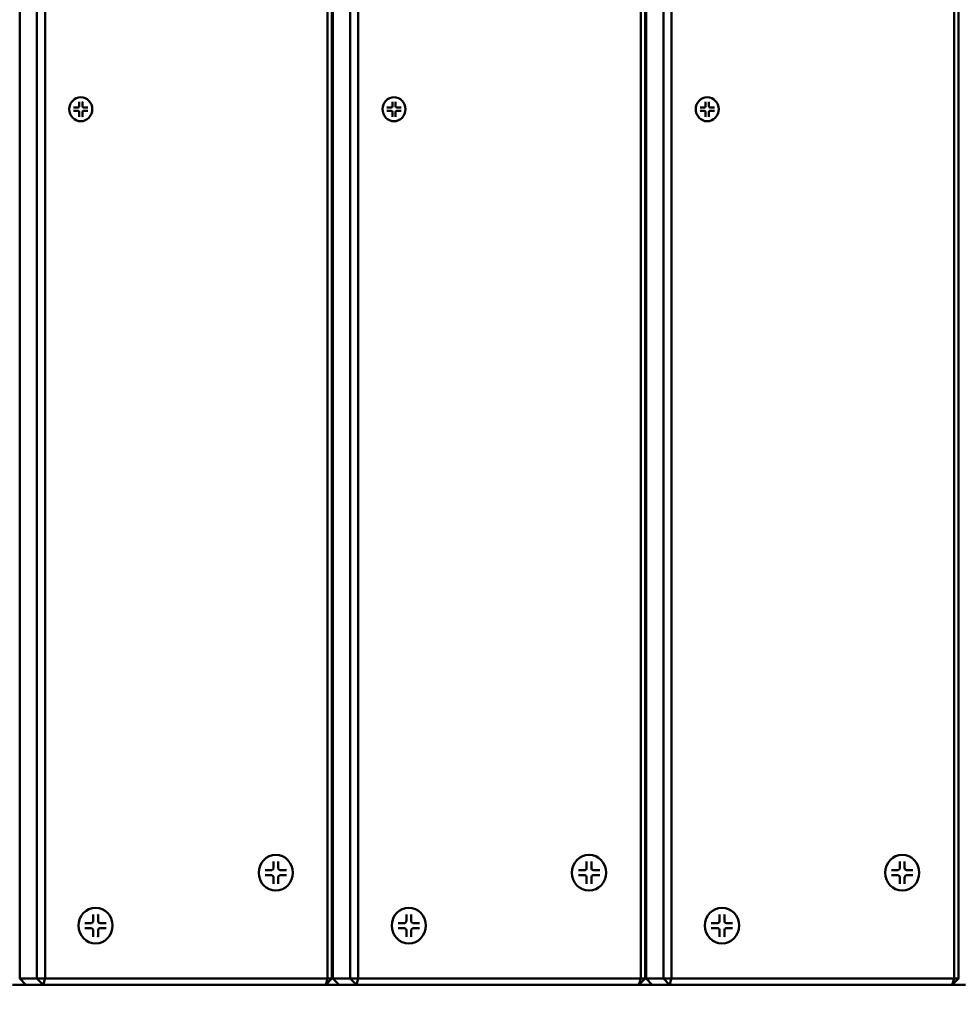
# Model space of a CAD drawing. Units: millimetres. Extents: x 1581 to 20334, y 1153 to 14119.
# Drawn here: x 8915 to 9204, y 6576 to 6879 of the extents above; entities that cross this region are included whole.
import ezdxf

# ---------------------------------------------------------------- set-up
doc = ezdxf.new("R2010")
doc.units = ezdxf.units.MM
doc.header["$LTSCALE"] = 50
doc.layers.add('Visible (ISO)', color=7, linetype='Continuous', lineweight=50)

msp = doc.modelspace()

# ---------------------------------------------------------------- linework, layer by layer
at = {"layer": 'Visible (ISO)'}
for p, q in [((8915.3, 6583.98), (8915.3, 7179.98)), ((8920.6, 7179.98), (8920.6, 6583.98)), ((8923.1, 6583.98), (8923.1, 7179.98)), ((9010.06, 7179.98), (9010.06, 6583.98)), ((9011.38, 6583.98), (9011.38, 7179.98)), ((9011.67, 6583.98), (9011.67, 7179.98)), ((9016.98, 7179.98), (9016.98, 6583.98)), ((9019.48, 6583.98), (9019.48, 7179.98)), ((9106.43, 7179.98), (9106.43, 6583.98)), ((9107.76, 6583.98), (9107.76, 7179.98)), ((9108.04, 6583.98), (9108.04, 7179.98)), ((9113.35, 7179.98), (9113.35, 6583.98)), ((9115.85, 6583.98), (9115.85, 7179.98)), ((9202.81, 7179.98), (9202.81, 6583.98)), ((9204.13, 6583.98), (9204.13, 7179.98)), ((8933.59, 6853.75), (8933.59, 6852.34)), ((8934.07, 6855.14), (8934.1, 6855.14)), ((8934.6, 6853.75), (8934.6, 6852.34)), ((9029.96, 6853.75), (9029.96, 6852.34)), ((9030.44, 6855.14), (9030.47, 6855.14)), ((9030.97, 6853.75), (9030.97, 6852.34)), ((9126.33, 6853.75), (9126.33, 6852.34)), ((9126.81, 6855.14), (9126.84, 6855.14)), ((9127.34, 6853.75), (9127.34, 6852.34)), ((8931.89, 6851.97), (8933.24, 6851.97)), ((8931.89, 6850.91), (8933.24, 6850.91)), ((8933.34, 6851.98), (8933.31, 6851.97)), ((8933.34, 6850.89), (8933.31, 6850.9)), ((8936.3, 6851.97), (8934.95, 6851.97)), ((8936.3, 6850.91), (8934.95, 6850.91)), ((9028.26, 6851.97), (9029.61, 6851.97)), ((9028.26, 6850.91), (9029.61, 6850.91)), ((9029.71, 6851.98), (9029.68, 6851.97)), ((9029.71, 6850.89), (9029.68, 6850.9)), ((9032.67, 6851.97), (9031.32, 6851.97)), ((9032.67, 6850.91), (9031.32, 6850.91)), ((9124.63, 6851.97), (9125.98, 6851.97)), ((9124.63, 6850.91), (9125.98, 6850.91)), ((9126.08, 6851.98), (9126.05, 6851.97)), ((9126.08, 6850.89), (9126.05, 6850.9)), ((9129.04, 6851.97), (9127.7, 6851.97)), ((9129.04, 6850.91), (9127.7, 6850.91)), ((8933.59, 6849.13), (8933.59, 6850.54)), ((8934.07, 6847.74), (8934.1, 6847.74)), ((8934.6, 6849.13), (8934.6, 6850.54)), ((9029.96, 6849.13), (9029.96, 6850.54)), ((9030.44, 6847.74), (9030.47, 6847.74)), ((9030.97, 6849.13), (9030.97, 6850.54)), ((9126.33, 6849.13), (9126.33, 6850.54)), ((9126.81, 6847.74), (9126.84, 6847.74)), ((9127.34, 6849.13), (9127.34, 6850.54)), ((9011.67, 6836.48), (9011.38, 6836.48)), ((9108.04, 6836.48), (9107.76, 6836.48)), ((9204.41, 6836.48), (9204.13, 6836.48)), ((9011.38, 6834.48), (9011.67, 6834.48)), ((9107.76, 6834.48), (9108.04, 6834.48)), ((9204.13, 6834.48), (9204.41, 6834.48)), ((9011.67, 6626.98), (9011.38, 6626.98)), ((9108.04, 6626.98), (9107.76, 6626.98)), ((9204.41, 6626.98), (9204.13, 6626.98)), ((9011.38, 6624.98), (9011.67, 6624.98)), ((9107.76, 6624.98), (9108.04, 6624.98)), ((9204.13, 6624.98), (9204.41, 6624.98)), ((8994.08, 6622), (8994.11, 6622)), ((9090.45, 6622), (9090.48, 6622)), ((9186.82, 6622), (9186.85, 6622)), ((8990.83, 6617.28), (8992.83, 6617.28)), ((8992.98, 6617.3), (8992.95, 6617.3)), ((8993.36, 6619.93), (8993.36, 6617.83)), ((8994.86, 6619.93), (8994.86, 6617.83)), ((8997.39, 6617.28), (8995.38, 6617.28)), ((9087.2, 6617.28), (9089.2, 6617.28)), ((9089.35, 6617.3), (9089.32, 6617.3)), ((9089.73, 6619.93), (9089.73, 6617.83)), ((9091.23, 6619.93), (9091.23, 6617.83)), ((9093.76, 6617.28), (9091.76, 6617.28)), ((9183.57, 6617.28), (9185.57, 6617.28)), ((9185.72, 6617.3), (9185.7, 6617.3)), ((9186.1, 6619.93), (9186.1, 6617.83)), ((9187.6, 6619.93), (9187.6, 6617.83)), ((9190.13, 6617.28), (9188.13, 6617.28)), ((8990.83, 6615.71), (8992.83, 6615.71)), ((8992.98, 6615.69), (8992.95, 6615.7)), ((8993.36, 6613.07), (8993.36, 6615.16)), ((8994.86, 6613.07), (8994.86, 6615.16)), ((8997.39, 6615.71), (8995.38, 6615.71)), ((9087.2, 6615.71), (9089.2, 6615.71)), ((9089.35, 6615.69), (9089.32, 6615.7)), ((9089.73, 6613.07), (9089.73, 6615.16)), ((9091.23, 6613.07), (9091.23, 6615.16)), ((9093.76, 6615.71), (9091.76, 6615.71)), ((9183.57, 6615.71), (9185.57, 6615.71)), ((9185.72, 6615.69), (9185.7, 6615.7)), ((9186.1, 6613.07), (9186.1, 6615.16)), ((9187.6, 6613.07), (9187.6, 6615.16)), ((9190.13, 6615.71), (9188.13, 6615.71)), ((8994.08, 6611), (8994.11, 6611)), ((9090.45, 6611), (9090.48, 6611)), ((9186.82, 6611), (9186.85, 6611)), ((8938.62, 6605.72), (8938.65, 6605.72)), ((9034.99, 6605.72), (9035.02, 6605.72)), ((9131.36, 6605.72), (9131.39, 6605.72)), ((8937.9, 6603.65), (8937.9, 6601.55)), ((8939.4, 6603.65), (8939.4, 6601.55)), ((9034.27, 6603.65), (9034.27, 6601.55)), ((9035.77, 6603.65), (9035.77, 6601.55)), ((9130.64, 6603.65), (9130.64, 6601.55)), ((9132.14, 6603.65), (9132.14, 6601.55)), ((8935.37, 6601), (8937.37, 6601)), ((8935.37, 6599.43), (8937.37, 6599.43)), ((8937.52, 6601.03), (8937.49, 6601.02)), ((8937.52, 6599.41), (8937.49, 6599.42)), ((8941.93, 6601), (8939.93, 6601)), ((8941.93, 6599.43), (8939.93, 6599.43)), ((9031.74, 6601), (9033.74, 6601)), ((9031.74, 6599.43), (9033.74, 6599.43)), ((9033.89, 6601.03), (9033.87, 6601.02)), ((9033.89, 6599.41), (9033.87, 6599.42)), ((9038.3, 6601), (9036.3, 6601)), ((9038.3, 6599.43), (9036.3, 6599.43)), ((9128.11, 6601), (9130.11, 6601)), ((9128.11, 6599.43), (9130.11, 6599.43)), ((9130.26, 6601.03), (9130.24, 6601.02)), ((9130.26, 6599.41), (9130.24, 6599.42)), ((9134.67, 6601), (9132.67, 6601)), ((9134.67, 6599.43), (9132.67, 6599.43)), ((8937.9, 6596.79), (8937.9, 6598.88)), ((8939.4, 6596.79), (8939.4, 6598.88)), ((9034.27, 6596.79), (9034.27, 6598.88)), ((9035.77, 6596.79), (9035.77, 6598.88)), ((9130.64, 6596.79), (9130.64, 6598.88)), ((9132.14, 6596.79), (9132.14, 6598.88)), ((8938.62, 6594.72), (8938.65, 6594.72)), ((9034.99, 6594.72), (9035.02, 6594.72)), ((9131.36, 6594.72), (9131.39, 6594.72)), ((8915.3, 6583.98), (8917.21, 6581.98)), ((8920.6, 6583.98), (8915.3, 6583.98)), ((8920.6, 6583.98), (8923.1, 6583.98)), ((8922.52, 6581.98), (8920.6, 6583.98)), ((8923.1, 6583.98), (8922.52, 6581.98)), ((9010.06, 6583.98), (8923.1, 6583.98)), ((9009.47, 6581.98), (9010.06, 6583.98)), ((9011.38, 6583.98), (9009.47, 6581.98)), ((9010.06, 6583.98), (9011.38, 6583.98)), ((9011.67, 6583.98), (9011.38, 6583.98)), ((9011.67, 6583.98), (9013.58, 6581.98)), ((9016.98, 6583.98), (9011.67, 6583.98)), ((9016.98, 6583.98), (9019.48, 6583.98)), ((9018.89, 6581.98), (9016.98, 6583.98)), ((9019.48, 6583.98), (9018.89, 6581.98)), ((9106.43, 6583.98), (9019.48, 6583.98)), ((9105.84, 6581.98), (9106.43, 6583.98)), ((9107.76, 6583.98), (9105.84, 6581.98)), ((9106.43, 6583.98), (9107.76, 6583.98)), ((9108.04, 6583.98), (9107.76, 6583.98)), ((9108.04, 6583.98), (9109.95, 6581.98)), ((9113.35, 6583.98), (9108.04, 6583.98)), ((9113.35, 6583.98), (9115.85, 6583.98)), ((9115.26, 6581.98), (9113.35, 6583.98)), ((9115.85, 6583.98), (9115.26, 6581.98)), ((9202.81, 6583.98), (9115.85, 6583.98)), ((9202.22, 6581.98), (9202.81, 6583.98)), ((9204.13, 6583.98), (9202.22, 6581.98)), ((9202.81, 6583.98), (9204.13, 6583.98)), ((9204.41, 6583.98), (9204.13, 6583.98)), ((8913.1, 6581.98), (8917.21, 6581.98)), ((8917.21, 6581.98), (8922.52, 6581.98)), ((8922.52, 6581.98), (9009.47, 6581.98)), ((9009.47, 6581.98), (9013.58, 6581.98)), ((9013.58, 6581.98), (9018.89, 6581.98)), ((9018.89, 6581.98), (9105.84, 6581.98)), ((9105.84, 6581.98), (9109.95, 6581.98)), ((9109.95, 6581.98), (9115.26, 6581.98)), ((9115.26, 6581.98), (9202.22, 6581.98)), ((9202.22, 6581.98), (9206.32, 6581.98))]:
    msp.add_line(p, q, dxfattribs=at)
at = {"layer": 'Visible (ISO)', "color": 1, "true_color": 0xff0000}
for radius in [990, 1000]:
    msp.add_arc((9134.93, 6864.48), radius, 270, 0, dxfattribs=at)
at = {"layer": 'Visible (ISO)'}
for centre, major_axis in [((8934.1, 6851.44), (0, 3.7)), ((9030.47, 6851.44), (0, 3.7)), ((9126.84, 6851.44), (0, 3.7)), ((8994.11, 6616.5), (0, 5.5)), ((9090.48, 6616.5), (0, 5.5)), ((9186.85, 6616.5), (0, 5.5)), ((8938.65, 6600.22), (0, 5.5)), ((9035.02, 6600.22), (0, 5.5)), ((9131.39, 6600.22), (0, 5.5))]:
    msp.add_ellipse(centre, major_axis=major_axis, ratio=0.955588, dxfattribs=at)
for centre, major_axis, start_param, end_param in [((8933.24, 6852.34), (0, -0.37), 0, 1.570796), ((8933.24, 6850.54), (0, 0.37), 4.712389, 6.283185), ((8934.95, 6852.34), (0, -0.37), 4.712389, 6.283185), ((8934.95, 6850.54), (0, 0.37), 0, 1.570796), ((9029.61, 6852.34), (0, -0.37), 0, 1.570796), ((9029.61, 6850.54), (0, 0.37), 4.712389, 6.283185), ((9031.32, 6852.34), (0, -0.37), 4.712389, 6.283185), ((9031.32, 6850.54), (0, 0.37), 0, 1.570796), ((9125.98, 6852.34), (0, -0.37), 0, 1.570796), ((9125.98, 6850.54), (0, 0.37), 4.712389, 6.283185), ((9127.7, 6852.34), (0, -0.37), 4.712389, 6.283185), ((9127.7, 6850.54), (0, 0.37), 0, 1.570796), ((8992.83, 6617.83), (0, -0.55), 0, 1.570796), ((8995.38, 6617.83), (0, -0.55), 4.712389, 6.283185), ((9089.2, 6617.83), (0, -0.55), 0, 1.570796), ((9091.76, 6617.83), (0, -0.55), 4.712389, 6.283185), ((9185.57, 6617.83), (0, -0.55), 0, 1.570796), ((9188.13, 6617.83), (0, -0.55), 4.712389, 6.283185), ((8992.83, 6615.16), (0, 0.55), 4.712389, 6.283185), ((8995.38, 6615.16), (0, 0.55), 0, 1.570796), ((9089.2, 6615.16), (0, 0.55), 4.712389, 6.283185), ((9091.76, 6615.16), (0, 0.55), 0, 1.570796), ((9185.57, 6615.16), (0, 0.55), 4.712389, 6.283185), ((9188.13, 6615.16), (0, 0.55), 0, 1.570796), ((8937.37, 6601.55), (0, -0.55), 0, 1.570796), ((8937.37, 6598.88), (0, 0.55), 4.712389, 6.283185), ((8939.93, 6601.55), (0, -0.55), 4.712389, 6.283185), ((8939.93, 6598.88), (0, 0.55), 0, 1.570796), ((9033.74, 6601.55), (0, -0.55), 0, 1.570796), ((9033.74, 6598.88), (0, 0.55), 4.712389, 6.283185), ((9036.3, 6601.55), (0, -0.55), 4.712389, 6.283185), ((9036.3, 6598.88), (0, 0.55), 0, 1.570796), ((9130.11, 6601.55), (0, -0.55), 0, 1.570796), ((9130.11, 6598.88), (0, 0.55), 4.712389, 6.283185), ((9132.67, 6601.55), (0, -0.55), 4.712389, 6.283185), ((9132.67, 6598.88), (0, 0.55), 0, 1.570796)]:
    msp.add_ellipse(centre, major_axis=major_axis, ratio=0.955588, start_param=start_param, end_param=end_param, dxfattribs=at)
for points, knots in [([(8934.6, 6853.75), (8934.6, 6853.73), (8934.6, 6853.7), (8934.59, 6853.67), (8934.59, 6853.65), (8934.58, 6853.63), (8934.57, 6853.61), (8934.56, 6853.61), (8934.56, 6853.6), (8934.56, 6853.6)], [0.02236007, 0.02236007, 0.02236007, 0.02236007, 0.02801885, 0.02801885, 0.03356053, 0.03356053, 0.03902281, 0.03902281, 0.03988893, 0.03988893, 0.03988893, 0.03988893]), ([(9030.97, 6853.75), (9030.97, 6853.73), (9030.97, 6853.7), (9030.96, 6853.67), (9030.96, 6853.65), (9030.95, 6853.63), (9030.94, 6853.61), (9030.94, 6853.61), (9030.93, 6853.6), (9030.93, 6853.6)], [0.02236007, 0.02236007, 0.02236007, 0.02236007, 0.02801885, 0.02801885, 0.03356053, 0.03356053, 0.03902281, 0.03902281, 0.03988893, 0.03988893, 0.03988893, 0.03988893]), ([(9127.34, 6853.75), (9127.34, 6853.73), (9127.34, 6853.7), (9127.34, 6853.67), (9127.33, 6853.65), (9127.32, 6853.63), (9127.31, 6853.61), (9127.31, 6853.61), (9127.31, 6853.6), (9127.3, 6853.6)], [0.02236007, 0.02236007, 0.02236007, 0.02236007, 0.02801885, 0.02801885, 0.03356053, 0.03356053, 0.03902281, 0.03902281, 0.03988893, 0.03988893, 0.03988893, 0.03988893]), ([(8931.89, 6851.97), (8931.91, 6851.97), (8931.93, 6851.97), (8931.96, 6851.96), (8931.97, 6851.96), (8931.99, 6851.96), (8931.99, 6851.96), (8932, 6851.96), (8932, 6851.96), (8932, 6851.96)], [0.02236007, 0.02236007, 0.02236007, 0.02236007, 0.02801885, 0.02801885, 0.03356053, 0.03356053, 0.03902281, 0.03902281, 0.03988893, 0.03988893, 0.03988893, 0.03988893]), ([(8932, 6850.92), (8932, 6850.92), (8932, 6850.92), (8931.99, 6850.92), (8931.99, 6850.91), (8931.97, 6850.91), (8931.96, 6850.91), (8931.93, 6850.91), (8931.91, 6850.91), (8931.89, 6850.91)], [0.04904143, 0.04904143, 0.04904143, 0.04904143, 0.04990755, 0.04990755, 0.05536982, 0.05536982, 0.06091151, 0.06091151, 0.06657029, 0.06657029, 0.06657029, 0.06657029]), ([(8936.14, 6851.96), (8936.14, 6851.96), (8936.14, 6851.96), (8936.15, 6851.96), (8936.17, 6851.96), (8936.2, 6851.96), (8936.22, 6851.96), (8936.26, 6851.97), (8936.28, 6851.97), (8936.3, 6851.97)], [0.04904143, 0.04904143, 0.04904143, 0.04904143, 0.04990755, 0.04990755, 0.05536982, 0.05536982, 0.06091151, 0.06091151, 0.06657029, 0.06657029, 0.06657029, 0.06657029]), ([(8936.3, 6850.91), (8936.28, 6850.91), (8936.26, 6850.91), (8936.22, 6850.91), (8936.2, 6850.91), (8936.17, 6850.91), (8936.15, 6850.92), (8936.14, 6850.92), (8936.14, 6850.92), (8936.14, 6850.92)], [0.02236007, 0.02236007, 0.02236007, 0.02236007, 0.02801885, 0.02801885, 0.03356053, 0.03356053, 0.03902281, 0.03902281, 0.03988893, 0.03988893, 0.03988893, 0.03988893]), ([(9028.26, 6851.97), (9028.28, 6851.97), (9028.3, 6851.97), (9028.33, 6851.96), (9028.34, 6851.96), (9028.36, 6851.96), (9028.36, 6851.96), (9028.37, 6851.96), (9028.37, 6851.96), (9028.37, 6851.96)], [0.02236007, 0.02236007, 0.02236007, 0.02236007, 0.02801885, 0.02801885, 0.03356053, 0.03356053, 0.03902281, 0.03902281, 0.03988893, 0.03988893, 0.03988893, 0.03988893]), ([(9028.37, 6850.92), (9028.37, 6850.92), (9028.37, 6850.92), (9028.36, 6850.92), (9028.36, 6850.91), (9028.34, 6850.91), (9028.33, 6850.91), (9028.3, 6850.91), (9028.28, 6850.91), (9028.26, 6850.91)], [0.04904143, 0.04904143, 0.04904143, 0.04904143, 0.04990755, 0.04990755, 0.05536982, 0.05536982, 0.06091151, 0.06091151, 0.06657029, 0.06657029, 0.06657029, 0.06657029]), ([(9032.51, 6851.96), (9032.51, 6851.96), (9032.51, 6851.96), (9032.52, 6851.96), (9032.54, 6851.96), (9032.57, 6851.96), (9032.59, 6851.96), (9032.63, 6851.97), (9032.65, 6851.97), (9032.67, 6851.97)], [0.04904143, 0.04904143, 0.04904143, 0.04904143, 0.04990755, 0.04990755, 0.05536982, 0.05536982, 0.06091151, 0.06091151, 0.06657029, 0.06657029, 0.06657029, 0.06657029]), ([(9032.67, 6850.91), (9032.65, 6850.91), (9032.63, 6850.91), (9032.59, 6850.91), (9032.57, 6850.91), (9032.54, 6850.91), (9032.52, 6850.92), (9032.51, 6850.92), (9032.51, 6850.92), (9032.51, 6850.92)], [0.02236007, 0.02236007, 0.02236007, 0.02236007, 0.02801885, 0.02801885, 0.03356053, 0.03356053, 0.03902281, 0.03902281, 0.03988893, 0.03988893, 0.03988893, 0.03988893]), ([(9124.63, 6851.97), (9124.65, 6851.97), (9124.67, 6851.97), (9124.7, 6851.96), (9124.71, 6851.96), (9124.73, 6851.96), (9124.74, 6851.96), (9124.74, 6851.96), (9124.74, 6851.96), (9124.74, 6851.96)], [0.02236007, 0.02236007, 0.02236007, 0.02236007, 0.02801885, 0.02801885, 0.03356053, 0.03356053, 0.03902281, 0.03902281, 0.03988893, 0.03988893, 0.03988893, 0.03988893]), ([(9124.74, 6850.92), (9124.74, 6850.92), (9124.74, 6850.92), (9124.74, 6850.92), (9124.73, 6850.91), (9124.71, 6850.91), (9124.7, 6850.91), (9124.67, 6850.91), (9124.65, 6850.91), (9124.63, 6850.91)], [0.04904143, 0.04904143, 0.04904143, 0.04904143, 0.04990755, 0.04990755, 0.05536982, 0.05536982, 0.06091151, 0.06091151, 0.06657029, 0.06657029, 0.06657029, 0.06657029]), ([(9128.88, 6851.96), (9128.88, 6851.96), (9128.88, 6851.96), (9128.89, 6851.96), (9128.91, 6851.96), (9128.94, 6851.96), (9128.97, 6851.96), (9129, 6851.97), (9129.02, 6851.97), (9129.04, 6851.97)], [0.04904143, 0.04904143, 0.04904143, 0.04904143, 0.04990755, 0.04990755, 0.05536982, 0.05536982, 0.06091151, 0.06091151, 0.06657029, 0.06657029, 0.06657029, 0.06657029]), ([(9129.04, 6850.91), (9129.02, 6850.91), (9129, 6850.91), (9128.97, 6850.91), (9128.94, 6850.91), (9128.91, 6850.91), (9128.89, 6850.92), (9128.88, 6850.92), (9128.88, 6850.92), (9128.88, 6850.92)], [0.02236007, 0.02236007, 0.02236007, 0.02236007, 0.02801885, 0.02801885, 0.03356053, 0.03356053, 0.03902281, 0.03902281, 0.03988893, 0.03988893, 0.03988893, 0.03988893]), ([(8934.56, 6849.27), (8934.56, 6849.27), (8934.56, 6849.27), (8934.57, 6849.26), (8934.58, 6849.25), (8934.59, 6849.22), (8934.59, 6849.2), (8934.6, 6849.17), (8934.6, 6849.15), (8934.6, 6849.13)], [0.04904143, 0.04904143, 0.04904143, 0.04904143, 0.04990755, 0.04990755, 0.05536982, 0.05536982, 0.06091151, 0.06091151, 0.06657029, 0.06657029, 0.06657029, 0.06657029]), ([(9030.93, 6849.27), (9030.93, 6849.27), (9030.94, 6849.27), (9030.94, 6849.26), (9030.95, 6849.25), (9030.96, 6849.22), (9030.96, 6849.2), (9030.97, 6849.17), (9030.97, 6849.15), (9030.97, 6849.13)], [0.04904143, 0.04904143, 0.04904143, 0.04904143, 0.04990755, 0.04990755, 0.05536982, 0.05536982, 0.06091151, 0.06091151, 0.06657029, 0.06657029, 0.06657029, 0.06657029]), ([(9127.3, 6849.27), (9127.31, 6849.27), (9127.31, 6849.27), (9127.31, 6849.26), (9127.32, 6849.25), (9127.33, 6849.22), (9127.34, 6849.2), (9127.34, 6849.17), (9127.34, 6849.15), (9127.34, 6849.13)], [0.04904143, 0.04904143, 0.04904143, 0.04904143, 0.04990755, 0.04990755, 0.05536982, 0.05536982, 0.06091151, 0.06091151, 0.06657029, 0.06657029, 0.06657029, 0.06657029]), ([(8990.83, 6617.28), (8990.86, 6617.28), (8990.89, 6617.28), (8990.93, 6617.28), (8990.95, 6617.28), (8990.97, 6617.28), (8990.97, 6617.27), (8990.98, 6617.27)], [0.03323794, 0.03323794, 0.03323794, 0.03323794, 0.04164964, 0.04164964, 0.04988728, 0.04988728, 0.05412717, 0.05412717, 0.05412717, 0.05412717]), ([(8994.86, 6619.93), (8994.86, 6619.9), (8994.86, 6619.87), (8994.85, 6619.82), (8994.84, 6619.79), (8994.83, 6619.76), (8994.83, 6619.75), (8994.82, 6619.74)], [0.03323794, 0.03323794, 0.03323794, 0.03323794, 0.04164964, 0.04164964, 0.04988728, 0.04988728, 0.05412717, 0.05412717, 0.05412717, 0.05412717]), ([(8997.18, 6617.27), (8997.19, 6617.27), (8997.2, 6617.28), (8997.24, 6617.28), (8997.27, 6617.28), (8997.33, 6617.28), (8997.36, 6617.28), (8997.39, 6617.28)], [0.07806661, 0.07806661, 0.07806661, 0.07806661, 0.08230649, 0.08230649, 0.09054413, 0.09054413, 0.09895584, 0.09895584, 0.09895584, 0.09895584]), ([(9087.2, 6617.28), (9087.23, 6617.28), (9087.26, 6617.28), (9087.3, 6617.28), (9087.32, 6617.28), (9087.34, 6617.28), (9087.35, 6617.27), (9087.35, 6617.27)], [0.03323794, 0.03323794, 0.03323794, 0.03323794, 0.04164964, 0.04164964, 0.04988728, 0.04988728, 0.05412717, 0.05412717, 0.05412717, 0.05412717]), ([(9091.23, 6619.93), (9091.23, 6619.9), (9091.23, 6619.87), (9091.22, 6619.82), (9091.21, 6619.79), (9091.2, 6619.76), (9091.2, 6619.75), (9091.19, 6619.74)], [0.03323794, 0.03323794, 0.03323794, 0.03323794, 0.04164964, 0.04164964, 0.04988728, 0.04988728, 0.05412717, 0.05412717, 0.05412717, 0.05412717]), ([(9093.55, 6617.27), (9093.56, 6617.27), (9093.57, 6617.28), (9093.61, 6617.28), (9093.64, 6617.28), (9093.7, 6617.28), (9093.73, 6617.28), (9093.76, 6617.28)], [0.07806661, 0.07806661, 0.07806661, 0.07806661, 0.08230649, 0.08230649, 0.09054413, 0.09054413, 0.09895584, 0.09895584, 0.09895584, 0.09895584]), ([(9183.57, 6617.28), (9183.6, 6617.28), (9183.63, 6617.28), (9183.67, 6617.28), (9183.69, 6617.28), (9183.71, 6617.28), (9183.72, 6617.27), (9183.72, 6617.27)], [0.03323794, 0.03323794, 0.03323794, 0.03323794, 0.04164964, 0.04164964, 0.04988728, 0.04988728, 0.05412717, 0.05412717, 0.05412717, 0.05412717]), ([(9187.6, 6619.93), (9187.6, 6619.9), (9187.6, 6619.87), (9187.59, 6619.82), (9187.58, 6619.79), (9187.57, 6619.76), (9187.57, 6619.75), (9187.56, 6619.74)], [0.03323794, 0.03323794, 0.03323794, 0.03323794, 0.04164964, 0.04164964, 0.04988728, 0.04988728, 0.05412717, 0.05412717, 0.05412717, 0.05412717]), ([(9189.92, 6617.27), (9189.93, 6617.27), (9189.95, 6617.28), (9189.98, 6617.28), (9190.01, 6617.28), (9190.07, 6617.28), (9190.1, 6617.28), (9190.13, 6617.28)], [0.07806661, 0.07806661, 0.07806661, 0.07806661, 0.08230649, 0.08230649, 0.09054413, 0.09054413, 0.09895584, 0.09895584, 0.09895584, 0.09895584]), ([(8990.98, 6615.72), (8990.97, 6615.72), (8990.97, 6615.72), (8990.95, 6615.71), (8990.93, 6615.71), (8990.89, 6615.71), (8990.86, 6615.71), (8990.83, 6615.71)], [0.07806661, 0.07806661, 0.07806661, 0.07806661, 0.08230649, 0.08230649, 0.09054413, 0.09054413, 0.09895584, 0.09895584, 0.09895584, 0.09895584]), ([(8997.39, 6615.71), (8997.36, 6615.71), (8997.33, 6615.71), (8997.27, 6615.71), (8997.24, 6615.71), (8997.2, 6615.72), (8997.19, 6615.72), (8997.18, 6615.72)], [0.03323794, 0.03323794, 0.03323794, 0.03323794, 0.04164964, 0.04164964, 0.04988728, 0.04988728, 0.05412717, 0.05412717, 0.05412717, 0.05412717]), ([(9087.35, 6615.72), (9087.35, 6615.72), (9087.34, 6615.72), (9087.32, 6615.71), (9087.3, 6615.71), (9087.26, 6615.71), (9087.23, 6615.71), (9087.2, 6615.71)], [0.07806661, 0.07806661, 0.07806661, 0.07806661, 0.08230649, 0.08230649, 0.09054413, 0.09054413, 0.09895584, 0.09895584, 0.09895584, 0.09895584]), ([(9093.76, 6615.71), (9093.73, 6615.71), (9093.7, 6615.71), (9093.64, 6615.71), (9093.61, 6615.71), (9093.57, 6615.72), (9093.56, 6615.72), (9093.55, 6615.72)], [0.03323794, 0.03323794, 0.03323794, 0.03323794, 0.04164964, 0.04164964, 0.04988728, 0.04988728, 0.05412717, 0.05412717, 0.05412717, 0.05412717]), ([(9183.72, 6615.72), (9183.72, 6615.72), (9183.71, 6615.72), (9183.69, 6615.71), (9183.67, 6615.71), (9183.63, 6615.71), (9183.6, 6615.71), (9183.57, 6615.71)], [0.07806661, 0.07806661, 0.07806661, 0.07806661, 0.08230649, 0.08230649, 0.09054413, 0.09054413, 0.09895584, 0.09895584, 0.09895584, 0.09895584]), ([(9190.13, 6615.71), (9190.1, 6615.71), (9190.07, 6615.71), (9190.01, 6615.71), (9189.98, 6615.71), (9189.95, 6615.72), (9189.93, 6615.72), (9189.92, 6615.72)], [0.03323794, 0.03323794, 0.03323794, 0.03323794, 0.04164964, 0.04164964, 0.04988728, 0.04988728, 0.05412717, 0.05412717, 0.05412717, 0.05412717]), ([(8994.82, 6613.25), (8994.83, 6613.24), (8994.83, 6613.23), (8994.84, 6613.21), (8994.85, 6613.18), (8994.86, 6613.13), (8994.86, 6613.09), (8994.86, 6613.07)], [0.07806661, 0.07806661, 0.07806661, 0.07806661, 0.08230649, 0.08230649, 0.09054413, 0.09054413, 0.09895584, 0.09895584, 0.09895584, 0.09895584]), ([(9091.19, 6613.25), (9091.2, 6613.24), (9091.2, 6613.23), (9091.21, 6613.21), (9091.22, 6613.18), (9091.23, 6613.13), (9091.23, 6613.09), (9091.23, 6613.07)], [0.07806661, 0.07806661, 0.07806661, 0.07806661, 0.08230649, 0.08230649, 0.09054413, 0.09054413, 0.09895584, 0.09895584, 0.09895584, 0.09895584]), ([(9187.56, 6613.25), (9187.57, 6613.24), (9187.57, 6613.23), (9187.58, 6613.21), (9187.59, 6613.18), (9187.6, 6613.13), (9187.6, 6613.09), (9187.6, 6613.07)], [0.07806661, 0.07806661, 0.07806661, 0.07806661, 0.08230649, 0.08230649, 0.09054413, 0.09054413, 0.09895584, 0.09895584, 0.09895584, 0.09895584]), ([(8939.4, 6603.65), (8939.4, 6603.62), (8939.4, 6603.59), (8939.39, 6603.54), (8939.38, 6603.51), (8939.37, 6603.48), (8939.37, 6603.47), (8939.36, 6603.46)], [0.03323794, 0.03323794, 0.03323794, 0.03323794, 0.04164964, 0.04164964, 0.04988728, 0.04988728, 0.05412717, 0.05412717, 0.05412717, 0.05412717]), ([(9035.77, 6603.65), (9035.77, 6603.62), (9035.77, 6603.59), (9035.76, 6603.54), (9035.75, 6603.51), (9035.74, 6603.48), (9035.74, 6603.47), (9035.73, 6603.46)], [0.03323794, 0.03323794, 0.03323794, 0.03323794, 0.04164964, 0.04164964, 0.04988728, 0.04988728, 0.05412717, 0.05412717, 0.05412717, 0.05412717]), ([(9132.14, 6603.65), (9132.14, 6603.62), (9132.14, 6603.59), (9132.13, 6603.54), (9132.12, 6603.51), (9132.11, 6603.48), (9132.11, 6603.47), (9132.1, 6603.46)], [0.03323794, 0.03323794, 0.03323794, 0.03323794, 0.04164964, 0.04164964, 0.04988728, 0.04988728, 0.05412717, 0.05412717, 0.05412717, 0.05412717]), ([(8935.37, 6601), (8935.4, 6601), (8935.43, 6601), (8935.47, 6601), (8935.49, 6601), (8935.51, 6601), (8935.52, 6600.99), (8935.52, 6600.99)], [0.03323794, 0.03323794, 0.03323794, 0.03323794, 0.04164964, 0.04164964, 0.04988728, 0.04988728, 0.05412717, 0.05412717, 0.05412717, 0.05412717]), ([(8935.52, 6599.44), (8935.52, 6599.44), (8935.51, 6599.44), (8935.49, 6599.44), (8935.47, 6599.43), (8935.43, 6599.43), (8935.4, 6599.43), (8935.37, 6599.43)], [0.07806661, 0.07806661, 0.07806661, 0.07806661, 0.08230649, 0.08230649, 0.09054413, 0.09054413, 0.09895584, 0.09895584, 0.09895584, 0.09895584]), ([(8941.72, 6600.99), (8941.73, 6600.99), (8941.74, 6601), (8941.78, 6601), (8941.81, 6601), (8941.87, 6601), (8941.9, 6601), (8941.93, 6601)], [0.07806661, 0.07806661, 0.07806661, 0.07806661, 0.08230649, 0.08230649, 0.09054413, 0.09054413, 0.09895584, 0.09895584, 0.09895584, 0.09895584]), ([(8941.93, 6599.43), (8941.9, 6599.43), (8941.87, 6599.43), (8941.81, 6599.43), (8941.78, 6599.44), (8941.74, 6599.44), (8941.73, 6599.44), (8941.72, 6599.44)], [0.03323794, 0.03323794, 0.03323794, 0.03323794, 0.04164964, 0.04164964, 0.04988728, 0.04988728, 0.05412717, 0.05412717, 0.05412717, 0.05412717]), ([(9031.74, 6601), (9031.77, 6601), (9031.8, 6601), (9031.84, 6601), (9031.86, 6601), (9031.88, 6601), (9031.89, 6600.99), (9031.89, 6600.99)], [0.03323794, 0.03323794, 0.03323794, 0.03323794, 0.04164964, 0.04164964, 0.04988728, 0.04988728, 0.05412717, 0.05412717, 0.05412717, 0.05412717]), ([(9031.89, 6599.44), (9031.89, 6599.44), (9031.88, 6599.44), (9031.86, 6599.44), (9031.84, 6599.43), (9031.8, 6599.43), (9031.77, 6599.43), (9031.74, 6599.43)], [0.07806661, 0.07806661, 0.07806661, 0.07806661, 0.08230649, 0.08230649, 0.09054413, 0.09054413, 0.09895584, 0.09895584, 0.09895584, 0.09895584]), ([(9038.09, 6600.99), (9038.1, 6600.99), (9038.12, 6601), (9038.15, 6601), (9038.18, 6601), (9038.24, 6601), (9038.27, 6601), (9038.3, 6601)], [0.07806661, 0.07806661, 0.07806661, 0.07806661, 0.08230649, 0.08230649, 0.09054413, 0.09054413, 0.09895584, 0.09895584, 0.09895584, 0.09895584]), ([(9038.3, 6599.43), (9038.27, 6599.43), (9038.24, 6599.43), (9038.18, 6599.43), (9038.15, 6599.44), (9038.12, 6599.44), (9038.1, 6599.44), (9038.09, 6599.44)], [0.03323794, 0.03323794, 0.03323794, 0.03323794, 0.04164964, 0.04164964, 0.04988728, 0.04988728, 0.05412717, 0.05412717, 0.05412717, 0.05412717]), ([(9128.11, 6601), (9128.14, 6601), (9128.17, 6601), (9128.21, 6601), (9128.23, 6601), (9128.25, 6601), (9128.26, 6600.99), (9128.26, 6600.99)], [0.03323794, 0.03323794, 0.03323794, 0.03323794, 0.04164964, 0.04164964, 0.04988728, 0.04988728, 0.05412717, 0.05412717, 0.05412717, 0.05412717]), ([(9128.26, 6599.44), (9128.26, 6599.44), (9128.25, 6599.44), (9128.23, 6599.44), (9128.21, 6599.43), (9128.17, 6599.43), (9128.14, 6599.43), (9128.11, 6599.43)], [0.07806661, 0.07806661, 0.07806661, 0.07806661, 0.08230649, 0.08230649, 0.09054413, 0.09054413, 0.09895584, 0.09895584, 0.09895584, 0.09895584]), ([(9134.46, 6600.99), (9134.47, 6600.99), (9134.49, 6601), (9134.52, 6601), (9134.55, 6601), (9134.61, 6601), (9134.64, 6601), (9134.67, 6601)], [0.07806661, 0.07806661, 0.07806661, 0.07806661, 0.08230649, 0.08230649, 0.09054413, 0.09054413, 0.09895584, 0.09895584, 0.09895584, 0.09895584]), ([(9134.67, 6599.43), (9134.64, 6599.43), (9134.61, 6599.43), (9134.55, 6599.43), (9134.52, 6599.44), (9134.49, 6599.44), (9134.47, 6599.44), (9134.46, 6599.44)], [0.03323794, 0.03323794, 0.03323794, 0.03323794, 0.04164964, 0.04164964, 0.04988728, 0.04988728, 0.05412717, 0.05412717, 0.05412717, 0.05412717]), ([(8939.36, 6596.97), (8939.37, 6596.96), (8939.37, 6596.95), (8939.38, 6596.93), (8939.39, 6596.9), (8939.4, 6596.85), (8939.4, 6596.81), (8939.4, 6596.79)], [0.07806661, 0.07806661, 0.07806661, 0.07806661, 0.08230649, 0.08230649, 0.09054413, 0.09054413, 0.09895584, 0.09895584, 0.09895584, 0.09895584]), ([(9035.73, 6596.97), (9035.74, 6596.96), (9035.74, 6596.95), (9035.75, 6596.93), (9035.76, 6596.9), (9035.77, 6596.85), (9035.77, 6596.81), (9035.77, 6596.79)], [0.07806661, 0.07806661, 0.07806661, 0.07806661, 0.08230649, 0.08230649, 0.09054413, 0.09054413, 0.09895584, 0.09895584, 0.09895584, 0.09895584]), ([(9132.1, 6596.97), (9132.11, 6596.96), (9132.11, 6596.95), (9132.12, 6596.93), (9132.13, 6596.9), (9132.14, 6596.85), (9132.14, 6596.81), (9132.14, 6596.79)], [0.07806661, 0.07806661, 0.07806661, 0.07806661, 0.08230649, 0.08230649, 0.09054413, 0.09054413, 0.09895584, 0.09895584, 0.09895584, 0.09895584])]:
    msp.add_open_spline(points, degree=3, knots=knots, dxfattribs=at)

doc.saveas('drawing.dxf')
